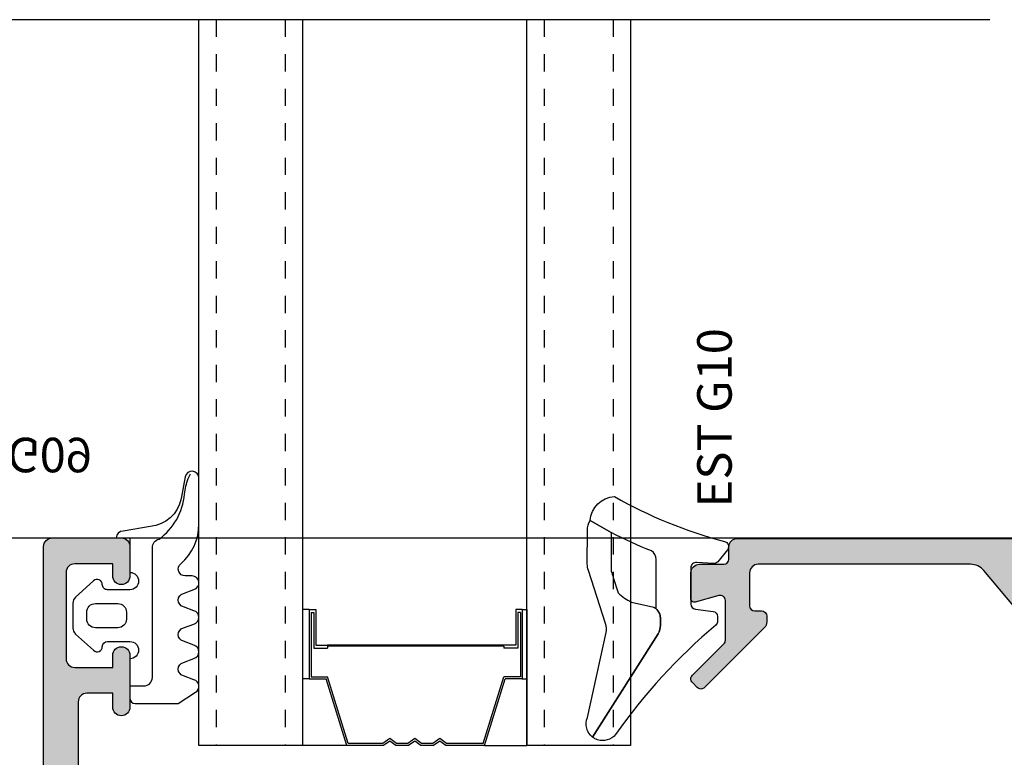
# Model space of a CAD drawing. Units: millimetres. Extents: x 0 to 3222, y 0 to 1485.
# Drawn here: x 471 to 477, y 1039 to 1043 of the extents above; entities that cross this region are included whole.
import ezdxf

# ---------------------------------------------------------------- set-up
doc = ezdxf.new("R2010")
doc.units = ezdxf.units.MM
doc.header["$LTSCALE"] = 0.122187719580197
doc.linetypes.add('HIDDENX2', pattern=[0.75, 0.5, -0.25])
doc.layers.get('0').update_dxf_attribs({"color": 3})
doc.layers.get('Defpoints').update_dxf_attribs({"color": 8})
for name, color, linetype in [('3', 3, 'Continuous'), ('4', 4, 'Continuous'), ('E-ELEV-1', 4, 'Continuous'), ('E-GLASS', 4, 'Continuous'), ('E-INSULATION', 8, 'Continuous'), ('E-Shading', 253, 'Continuous')]:
    doc.layers.add(name, color=color, linetype=linetype)
doc.layers.add('E-ART_NR', color=11, linetype='Continuous', plot=False)
doc.layers.add('E-GASKET', color=31, linetype='Continuous', lineweight=30)
doc.layers.add('E-LINE', color=1, linetype='Continuous', lineweight=20)
doc.styles.add('STYLE6', font='romant.shx', dxfattribs={"width": 0.8, "oblique": 5, "bigfont": 'whtmtxt.shx'})

# ---------------------------------------------------------------- blocks, each defined once
blk = doc.blocks.new('NFRC GLASS 25MM')
for points in [[(42.06213932333048, 19), (0, 19), (0, 25), (42.06213932333048, 25)], [(42.06213932333048, 0), (0, 0), (0, 6), (42.06213932333048, 6)]]:
    blk.add_lwpolyline(points)
at = {"layer": '4'}
for p, q in [((7.87400000001071, 19), (0, 19)), ((0, 16.43460000000778), (0, 19)), ((3.855719999992289, 18.61900000000605), (3.855719999992289, 19)), ((7.87400000001071, 18.61900000000605), (7.87400000001071, 19)), ((7.87400000001071, 18.61900000000605), (3.855719999992289, 18.61900000000605)), ((3.855719999992289, 18.61900000000605), (3.855719999992289, 17.62839999998687)), ((7.713980000000447, 18.50469999999041), (3.970020000007935, 18.50469999999041)), ((3.970020000007935, 18.50469999999041), (3.970020000007935, 17.54413610184565)), ((7.713980000000447, 18.35229999999865), (5.646420000004582, 18.35229999999865)), ((5.646420000004582, 18.35229999999865), (5.646420000004582, 17.55220000000554)), ((7.713980000000447, 18.50469999999041), (7.713980000000447, 18.35229999999865)), ((7.87400000001071, 18.61900000000605), (7.87400000001071, 18.23800000001211)), ((7.87400000001071, 18.23800000001211), (5.811519999988377, 18.23800000001211)), ((5.811519999988377, 18.23800000001211), (5.811519999988377, 17.55220000000554)), ((0, 16.43460000000778), (3.855719999992289, 17.62839999998687)), ((0.1142999999865424, 16.35033610186656), (3.970020000007935, 17.54413610184565)), ((5.760719999991124, 17.55220000000554), (5.646420000004582, 17.55220000000554)), ((5.760719999991124, 7.333500000007916), (5.760719999991124, 17.55220000000554)), ((5.811519999988377, 7.333500000007916), (5.811519999988377, 17.55220000000554)), ((0, 14.30466999998316), (0, 16.43460000000778)), ((0.1142999999865424, 14.34119298416772), (0.1142999999865424, 16.35033610186656)), ((0.253999999986263, 13.94779999999446), (0, 14.30466999998316)), ((0.3942950065247715, 13.94779999999446), (0.1142999999865424, 14.34119298416772)), ((0, 13.59093000000576), (0.253999999986263, 13.94779999999446)), ((0.1142999999865424, 13.5544070158212), (0.3942950065247715, 13.94779999999446)), ((0, 12.8568699999887), (0, 13.59093000000576)), ((0.1142999999865424, 12.89339298417326), (0.1142999999865424, 13.5544070158212)), ((0.253999999986263, 12.5), (0, 12.8568699999887)), ((0.3942950065247715, 12.5), (0.1142999999865424, 12.89339298417326)), ((0, 12.1431300000113), (0.253999999986263, 12.5)), ((0, 11.40906999999424), (0, 12.1431300000113)), ((0.1142999999865424, 12.10660701582674), (0.3942950065247715, 12.5)), ((0.1142999999865424, 11.4455929841788), (0.1142999999865424, 12.10660701582674)), ((0.3942950065247715, 11.05220000000554), (0.1142999999865424, 11.4455929841788)), ((0.253999999986263, 11.05220000000554), (0, 11.40906999999424)), ((0, 10.69533000001684), (0.253999999986263, 11.05220000000554)), ((0.1142999999865424, 10.65880701583228), (0.3942950065247715, 11.05220000000554)), ((0, 8.451100000005681), (0, 10.69533000001684)), ((0.1142999999865424, 8.535363898146898), (0.1142999999865424, 10.65880701583228)), ((0, 8.451100000005681), (3.855719999992289, 7.257299999997485)), ((0, 8.451100000005681), (0, 6)), ((0.1142999999865424, 8.535363898146898), (3.970020000007935, 7.341563898138702)), ((3.855719999992289, 6.266700000007404), (3.855719999992289, 7.257299999997485)), ((3.970020000007935, 6.380999999993946), (3.970020000007935, 7.341563898138702)), ((5.760719999991124, 7.333500000007916), (5.646420000004582, 7.333500000007916)), ((5.646420000004582, 6.533400000014808), (5.646420000004582, 7.333500000007916)), ((5.811519999988377, 6.64770000000135), (5.811519999988377, 7.333500000007916)), ((7.713980000000447, 6.380999999993946), (3.970020000007935, 6.380999999993946)), ((7.713980000000447, 6.533400000014808), (5.646420000004582, 6.533400000014808)), ((7.87400000001071, 6.64770000000135), (5.811519999988377, 6.64770000000135)), ((7.713980000000447, 6.380999999993946), (7.713980000000447, 6.533400000014808)), ((7.87400000001071, 6.266700000007404), (7.87400000001071, 6.64770000000135)), ((7.87400000001071, 6), (0, 6)), ((7.87400000001071, 6.266700000007404), (3.855719999992289, 6.266700000007404)), ((3.855719999992289, 6.266700000007404), (3.855719999992289, 6)), ((7.87400000001071, 6.266700000007404), (7.87400000001071, 6))]:
    blk.add_line(p, q, dxfattribs=at)
at = {"layer": 'Defpoints'}
blk.add_line((42.06213932333048, -20.8271618495346), (42.06213932333048, 81.41352736062254), dxfattribs=at)
at = {"layer": 'E-GLASS', "color": 5, "linetype": 'HIDDENX2', "ltscale": 10}
for p, q in [((42.06213932333048, 23.99999929824116), (0, 24)), ((42.06213932333048, 19.99999929819023), (0, 19.99999999994179)), ((42.06213932333048, 4.999999298241164), (0, 5)), ((42.06213932333048, 0.9999992981902324), (0, 0.9999999999417923))]:
    blk.add_line(p, q, dxfattribs=at)
blk = doc.blocks.new('25.4 ori block')
at = {"layer": 'E-GLASS', "xscale": -0.9999999999999998, "rotation": 180}
blk.add_blockref('NFRC GLASS 25MM', (-2551.146220643626, 791.1741002890922), dxfattribs=at)
blk = doc.blocks.new('24 GLASS')
at = {"layer": 'E-GLASS', "color": 5, "linetype": 'HIDDENX2', "ltscale": 10}
for p, q in [((-5.583332631569192, 41.47880598995835), (-5.583333333329392, -0.5833333333721384)), ((-1.583332631520534, 41.47880598995835), (-1.583333333271185, -0.5833333333721384)), ((13.41666736843126, 41.47880598995835), (13.41666666667061, -0.5833333333721384)), ((17.41666736847901, 41.47880598995835), (17.41666666672882, -0.5833333333721384))]:
    blk.add_line(p, q, dxfattribs=at)
at = {"xscale": -1, "rotation": 270}
blk.add_blockref('25.4 ori block', (-772.7574336224216, 2550.562887310254), dxfattribs=at)
blk = doc.blocks.new('G10')
at = {"layer": 'E-GASKET'}
blk.add_lwpolyline([(1853.439127160112, -658.9398780805313, 0.2525647939282759), (1853.168559496276, -658.4384059119257, -0.03666750315126879), (1850.845993006114, -657.3756162048048), (1849.618550159495, -656.6936616953353, -0.3845595065529866), (1851.028145837913, -655.3020948595913, 0.06335165777381914), (1857.396064588854, -657.9012498447883, -0.5580390622032121), (1857.569004197149, -658.3817049212848), (1857.018440236093, -659.0731121062672, -0.2462086467716241), (1856.763578294677, -659.1855549464162), (1855.79372808555, -659.1201756475093, 0.4515576509579687), (1855.456088225207, -659.4178050158771), (1855.456088225207, -661.5262957366758, 0.3785845113069547), (1855.719234114406, -661.8240234218501), (1856.742398290206, -661.9506754188733, -0.3785845113069547), (1857.005544179406, -662.2484031040403), (1857.005544179406, -662.5177925490825, -0.2178148089073733), (1856.901761468699, -662.7447259652654, 0.06387344049142828), (1851.085791499586, -669.092769155588, -0.3087227769980764), (1850.050436773569, -669.3946260781049, -0.08502700124582978), (1849.762811630538, -669.2417398696234), (1853.555730440169, -663.2518144401511, 0.1333554787880954), (1853.693071610639, -662.74602817716), (1853.693071610639, -662.4271873538564, 0.2332227891540468), (1853.440107643767, -661.8008142640356)], format="xyb", close=True, dxfattribs=at)
blk.add_lwpolyline([(1849.515454816678, -659.5788334876597, -0.07867481568994486), (1849.456787425998, -659.2081311191941), (1849.456953913704, -657.2546230480439, -0.1234735461564377), (1849.618550159491, -656.6936616953353), (1850.845993006114, -657.3756162048048), (1850.843144631936, -659.6171655887338, 0.002546784453194139), (1850.959984768956, -659.9811984901426), (1851.235134527163, -660.869013572792, 0.08395947994125565), (1852.018279419178, -661.424091949466), (1853.312657490586, -661.7087500057605, -0.2883116559512222), (1853.693071610639, -662.4271873538564), (1853.693071610639, -662.74602817716, -0.1333554787880954), (1853.555730440169, -663.2518144401511), (1849.762811630538, -669.2417398696234, -0.340688540707788), (1849.464701025586, -668.1022092098392), (1850.541274015744, -663.1810061685937, 0.1331164708003154), (1850.515486983054, -662.6584471730275), (1849.515454816678, -659.5788334876597)], format="xyb", dxfattribs=at)
at = {"layer": 'E-ART_NR', "insert": (1857.081350028703, -650.7311815529392), "char_height": 2, "width": 11.85906608240475, "attachment_point": 5, "rotation": 90, "style": 'STYLE6'}
blk.add_mtext('EST G10', dxfattribs=at)
blk = doc.blocks.new('EWW150 F 24')
at = {"layer": 'E-Shading'}
h = blk.add_hatch(color=256, dxfattribs=at)
h.dxf.hatch_style = 1
edge = h.paths.add_edge_path()
edge.add_line((-13.96059131226502, 12.18063467930187), (-0.3572123903140891, 0.7660444431239739))
edge.add_arc((-1.000000000007276, 1.818989403545856e-12), 1.000000000005818, -1.0061285138363019e-10, 49.999999999891486, ccw=False)
edge.add_line((0, 0), (0, -12.30238765533431))
edge.add_arc((-0.5, -12.30238765533431), 0.5, 270, 360, ccw=False)
edge.add_line((-0.5, -12.80238765533431), (-2.400000000023283, -12.80238765533431))
edge.add_arc((-2.400000000023283, -12.50238765534596), 0.29999999998833, 179.9999999999946, 270.0000000000054, ccw=False)
edge.add_line((-2.700000000011642, -12.50238765534596), (-2.700000000011642, -12.10238765532267))
edge.add_arc((-3, -12.10238765532267), 0.29999999998833, 359.9999999999946, 450.0000000000054)
edge.add_line((-3, -11.80238765533431), (-3.333362151344772, -11.80238765533431))
edge.add_arc((-3.333362151359324, -12.30238765533068), 0.4999999999960494, 89.99999999848981, 135.034923096251)
edge.add_line((-3.687130975187756, -11.94904982933076), (-7.141582140757237, -15.40771469892934))
edge.add_arc((-6.929320846451446, -15.61971739452565), 0.3000000000008059, 135.0349230977883, 225.0349230977807)
edge.add_line((-7.141323542047758, -15.83197868883144), (-6.858308482973371, -16.11464894961682))
edge.add_arc((-6.646305787377059, -15.90238765531103), 0.3000000000007858, 225.0349230977845, 315.0349230977845)
edge.add_line((-6.434044493071269, -16.11439035090734), (-4.612261294329073, -14.29038495974964))
edge.add_arc((-4.400000000001455, -14.50238765533868), 0.3000000000093085, 90.00000000385592, 135.0349231016111, ccw=False)
edge.add_line((-4.400000000023283, -14.20238765532849), (-2.100000000005821, -14.20238765532849))
edge.add_arc((-2.100000000002183, -14.50238765532231), 0.2999999999944549, -15.612285687448605, 90.00000000050318, ccw=False)
edge.add_line((-1.811068535607774, -14.58312555769226), (-2.192620976275066, -15.94856238708599))
edge.add_arc((-2.000000000007276, -16.00238765532777), 0.1999999999999834, 164.3877143139412, 270.0000000018931)
edge.add_line((-2, -16.20238765532849), (-0.5, -16.20238765532849))
edge.add_arc((-0.4999920447371551, -15.70239561059316), 0.4999920447990852, 269.9990883793683, 360.0009116206317)
edge.add_line((0, -15.70238765532849), (0, -14.30238765533431))
edge.add_arc((0.2999999999883585, -14.30238765533431), 0.2999999999883869, 90.00000000000551, 179.9999999999946, ccw=False)
edge.add_line((0.2999999999883585, -14.00238765534596), (1, -14.00238765534596))
edge.add_arc((1, -13.50238765534596), 0.5, 270, 360)
edge.add_line((1.5, -13.50238765534596), (1.5, 29.29761234467151))
edge.add_arc((1, 29.29761234467151), 0.5, 0, 90)
edge.add_line((1, 29.79761234467151), (-12.69803789068828, 29.79761234467151))
edge.add_line((-12.69803789068828, 29.79761234467151), (-15, 29.79761234467151))
edge.add_arc((-15, 29.29761234467151), 0.4999999999999645, 89.99999999999594, 180.0000000000041)
edge.add_line((-15.5, 29.29761234467151), (-15.5, 26.09761234468897))
edge.add_arc((-15.80000000000291, 26.09761234467442), 0.3000000000029601, -89.99999999721132, 2.7696955839928705e-09, ccw=False)
edge.add_line((-15.79999999998836, 25.79761234467151), (-17.09289321879623, 25.79761234467151))
edge.add_arc((-17.09289321879987, 26.29761234467333), 0.5000000000017266, 225.0000000005337, 270.00000000055695, ccw=False)
edge.add_line((-17.4464466093923, 25.94405895407544), (-17.47712986840634, 25.97474221311859))
edge.add_arc((-17.8306832590024, 25.62118882252253), 0.5000000000048148, 44.99999999988226, 129.805571092155)
edge.add_line((-18.15077545883832, 26.00529946232564), (-18.89205531985499, 25.38756624478265))
edge.add_arc((-18.69999999995343, 25.15709986088223), 0.3000000000166885, 129.8055710899665, 179.9999999976985)
edge.add_line((-18.9999999999709, 25.15709986089496), (-18.9999999999709, 25.09761234468897))
edge.add_arc((-18.69999999996799, 25.09761234470352), 0.3000000000024485, 180.000000002691, 270.0000000028674)
edge.add_line((-18.69999999995343, 24.79761234470061), (-14.99999999994179, 24.79761234470061))
edge.add_arc((-14.99999999994543, 25.29761234467514), 0.499999999974726, 270.0000000004389, 360.0000000028962)
edge.add_line((-14.4999999999709, 25.29761234470061), (-14.5, 27.7976123446424))
edge.add_arc((-14, 27.7976123446424), 0.5, 90, 180, ccw=False)
edge.add_line((-14, 28.2976123446424), (-1, 28.2976123446424))
edge.add_arc((-0.9999999999854481, 27.29761234465695), 0.9999999999854481, 8.33779267850332e-10, 90.00000000083378, ccw=False)
edge.add_line((0, 27.29761234467151), (0, 4.17730332587962))
edge.add_arc((-1, 4.177303325875982), 1.000000000000712, -129.9999999998655, 1.6859758034115657e-10, ccw=False)
edge.add_line((-1.642787609685911, 3.411258882755646), (-13.52382703116746, 13.38063467931352))
edge.add_arc((-13.8452208359995, 12.99761245777336), 0.4999999999782898, 49.99999999953975, 89.99999999954302)
edge.add_line((-13.84522083599586, 13.49761245775153), (-18.59999999997672, 13.49761245775153))
edge.add_arc((-18.59999999997672, 12.99761245774971), 0.5000000000017621, 90.00000000020191, 179.9999999997981)
edge.add_line((-19.09999999997672, 12.99761245775153), (-19.10000000003492, 11.59761234468897))
edge.add_line((-19.10000000003492, 11.59761234468897), (-19.20000000001164, 11.59761234468897))
edge.add_arc((-19.19999999999709, 11.29761234468606), 0.3000000000029104, 90.00000000277922, 180.0000000027792)
edge.add_line((-19.5, 11.29761234467151), (-19.5, 10.09761234468897))
edge.add_arc((-19, 10.09761234468897), 0.5, 180, 270)
edge.add_line((-19, 9.597612344688969), (-18.79999999998836, 9.597612344688969))
edge.add_arc((-18.79999999998836, 10.79761234467151), 1.19999999998246, 269.9999999999962, 360.0000000000037)
edge.add_line((-17.60000000000582, 10.79761234467151), (-17.60000000000582, 11.79761245773989))
edge.add_arc((-17.10000000000582, 11.79761245773989), 0.500000000000199, 90.0000000000228, 179.9999999999772, ccw=False)
edge.add_line((-17.10000000000582, 12.29761245773989), (-14.28198511712253, 12.29761245773989))
edge.add_arc((-14.28198511711162, 11.7976124577217), 0.5000000000178808, 50.00000000119098, 90.00000000122691, ccw=False)
at = {"layer": '3'}
blk.add_lwpolyline([(-13.96059131226502, 12.18063467930187), (-0.3572123903140891, 0.7660444431239739, -0.2216946626429039), (0, 0), (0, -12.30238765533431, -0.4142135623730951), (-0.5, -12.80238765533431), (-2.400000000023283, -12.80238765533431, -0.4142135623731506), (-2.700000000011642, -12.50238765534596), (-2.700000000011642, -12.10238765532267, 0.4142135623731507), (-3, -11.80238765533431), (-3.333362151344772, -11.80238765533431, 0.1990707820596849), (-3.687130975187756, -11.94904982933076), (-7.141582140757237, -15.40771469892934, 0.4142135623730558), (-7.141323542047758, -15.83197868883144), (-6.858308482973371, -16.11464894961682, 0.4142135623730951), (-6.434044493071269, -16.11439035090734), (-4.612261294329073, -14.29038495974964, -0.1990707820596579), (-4.400000000023283, -14.20238765532849), (-2.100000000005821, -14.20238765532849, -0.4964711287395295), (-1.811068535607774, -14.58312555769226), (-2.192620976275066, -15.94856238708599, 0.4964711287395322), (-2, -16.20238765532849), (-0.5, -16.20238765532849, 0.4142228827238531), (0, -15.70238765532849), (0, -14.30238765533431, -0.4142135623730395), (0.2999999999883585, -14.00238765534596), (1, -14.00238765534596, 0.4142135623730951), (1.5, -13.50238765534596), (1.5, 29.29761234467151, 0.4142135623730951), (1, 29.79761234467151), (-12.69803789068828, 29.79761234467151), (-15, 29.79761234467151, 0.4142135623731367), (-15.5, 29.29761234467151), (-15.5, 26.09761234468897, -0.4142135623729978), (-15.79999999998836, 25.79761234467151), (-17.09289321879623, 25.79761234467151, -0.198912367379763), (-17.4464466093923, 25.94405895407544), (-17.47712986840634, 25.97474221311859, 0.3879024034927996), (-18.15077545883832, 26.00529946232564), (-18.89205531985499, 25.38756624478265, 0.2225848818877926), (-18.9999999999709, 25.15709986089496), (-18.9999999999709, 25.09761234468897, 0.4142135623739969), (-18.69999999995343, 24.79761234470061), (-14.99999999994179, 24.79761234470061, 0.4142135623856568), (-14.4999999999709, 25.29761234470061), (-14.5, 27.7976123446424, -0.4142135623730951), (-14, 28.2976123446424), (-1, 28.2976123446424, -0.4142135623730951), (0, 27.29761234467151), (0, 4.17730332587962, -0.6370702608077027), (-1.642787609685911, 3.411258882755646), (-13.52382703116746, 13.38063467931352, 0.1763269807084796), (-13.84522083599586, 13.49761245775153), (-18.59999999997672, 13.49761245775153, 0.4142135623710307), (-19.09999999997672, 12.99761245775153), (-19.10000000003492, 11.59761234468897), (-19.20000000001164, 11.59761234468897, 0.4142135623730951), (-19.5, 11.29761234467151), (-19.5, 10.09761234468897, 0.4142135623730951), (-19, 9.597612344688969), (-18.79999999998836, 9.597612344688969, 0.4142135623731332), (-17.60000000000582, 10.79761234467151), (-17.60000000000582, 11.79761245773989, -0.414213562372862), (-17.10000000000582, 12.29761245773989), (-14.28198511712253, 12.29761245773989, -0.1763269807086262)], format="xyb", close=True, dxfattribs=at)
at = {"layer": 'E-GLASS', "xscale": -1, "rotation": 270}
blk.add_blockref('G10', (659.2220503762765, -1871.658475880537), dxfattribs=at)
blk = doc.blocks.new('bead_5-17')
at = {"layer": 'E-Shading'}
h = blk.add_hatch(color=256, dxfattribs=at)
h.dxf.hatch_style = 1
edge = h.paths.add_edge_path()
edge.add_line((17.84134656711831, -13.25002441322431), (16.89999999999418, -13.25002441322431))
edge.add_arc((16.89999999999418, -12.75002441322431), 0.5, 180, 270, ccw=False)
edge.add_line((16.39999999999418, -12.75002441322431), (16.39999999999418, -12.35002441323013))
edge.add_arc((15.39999999999418, -12.35002441323013), 1, 0, 90)
edge.add_line((15.39999999999418, -11.35002441323013), (7.100000000005821, -11.35002441323013))
edge.add_arc((7.100000000005821, -12.35002441323013), 1, 90, 180)
edge.add_line((6.100000000005821, -12.35002441323013), (6.100000000005821, -12.55002441321267))
edge.add_arc((5.600000000005821, -12.55002441321267), 0.5, 270, 360, ccw=False)
edge.add_line((5.600000000005821, -13.05002441321267), (5.30000000000291, -13.05002441321267))
edge.add_arc((5.30000000000291, -12.55002441321267), 0.5, 180, 270, ccw=False)
edge.add_line((4.80000000000291, -12.55002441321267), (4.80000000000291, -10.74284473626176))
edge.add_arc((4.299999999981448, -10.74284473624614), 0.5000000000214619, 359.9999999982097, 419.9999999985802)
edge.add_arc((4.699999999989772, -10.05002441320847), 0.299999999991462, 120.00000000125331, 240.00000000195598, ccw=False)
edge.add_arc((4.299999999999298, -9.357204090181105), 0.5000000000036122, 299.9999999983135, 359.9999999986734)
edge.add_line((4.80000000000291, -9.357204090192681), (4.80000000000291, -9.096195578138577))
edge.add_line((4.80000000000291, -9.096195578138577), (3.670428272016579, -7.75002441322431))
edge.add_line((3.670428272016579, -7.75002441322431), (1.69999999999709, -7.75002441322431))
edge.add_arc((1.699999999989814, -7.950024413214123), 0.1999999999898137, 89.9999999979156, 179.9999999979156)
edge.add_line((1.5, -7.950024413206847), (1.5, -8.25002441322431))
edge.add_line((1.5, -8.25002441322431), (0, -8.25002441322431))
edge.add_line((0, -8.25002441322431), (0, 8.25002441322431))
edge.add_arc((0.49999999999969, 8.250024413224619), 0.49999999999969, 89.99999999996447, 180.0000000000354, ccw=False)
edge.add_line((0.5, 8.75002441322431), (4.5, 8.75002441322431))
edge.add_arc((4.499999999999565, 8.250024413223874), 0.5000000000004352, 4.990852175978944e-11, 89.99999999995009, ccw=False)
edge.add_line((5, 8.25002441322431), (5, 6.550024413212668))
edge.add_arc((4.5, 6.550024413212668), 0.5, 180, 360, ccw=False)
edge.add_line((4, 6.550024413212668), (4, 7.25002441322431))
edge.add_line((4, 7.25002441322431), (1.800000000017462, 7.25002441322431))
edge.add_arc((1.800000000017462, 6.75002441322431), 0.5, 90, 180)
edge.add_line((1.300000000017462, 6.75002441322431), (1.300000000017462, 1.75002441322431))
edge.add_arc((1.800000000017462, 1.75002441322431), 0.5, 180, 270)
edge.add_line((1.800000000017462, 1.25002441322431), (4, 1.25002441322431))
edge.add_line((4, 1.25002441322431), (4, 1.950024413206847))
edge.add_arc((4.5, 1.950024413206847), 0.5, 0, 180, ccw=False)
edge.add_line((5, 1.950024413206847), (5, -1.049975586793153))
edge.add_arc((4.5, -1.049975586793153), 0.5, 180, 360, ccw=False)
edge.add_line((4, -1.049975586793153), (4, -0.2499755867756903))
edge.add_line((4, -0.2499755867756903), (2.5, -0.2499755867756903))
edge.add_arc((2.5, -0.7499755867756903), 0.5, 90, 180)
edge.add_line((2, -0.7499755867756903), (2, -5.25002441322431))
edge.add_arc((2.5, -5.25002441322431), 0.5, 180, 270)
edge.add_line((2.5, -5.75002441322431), (3.745113743367256, -5.75002441322431))
edge.add_arc((3.745113743369133, -6.750024413229867), 1.000000000005557, 40.00000000010152, 90.0000000001076, ccw=False)
edge.add_line((4.51115818649123, -6.107236803538399), (7.399999999994179, -9.550024413212668))
edge.add_line((7.399999999994179, -9.550024413212668), (10.5, -9.550024413212668))
edge.add_arc((11, -9.025024413212805), 0.7249999999999013, 226.3971810272889, 313.602818972711)
edge.add_line((11.5, -9.550024413212668), (15.10000000000582, -9.550024413212668))
edge.add_line((15.10000000000582, -9.550024413212668), (15.69329913082765, -8.842958042572718))
edge.add_arc((16.53594801828531, -9.550024413226367), 1.10000000001952, 90.0000000009569, 140.0000000009581, ccw=False)
edge.add_line((16.53594801826694, -8.450024413206847), (17.50880780351872, -8.450024413206847))
edge.add_arc((17.50880780351874, -8.950024413206833), 0.4999999999999858, -1.5916157281026244e-12, 90.00000000000159, ccw=False)
edge.add_line((18.00880780351872, -8.950024413206847), (18.00880780351872, -9.450024413206847))
edge.add_arc((17.70880780350853, -9.450024413214123), 0.3000000000101863, -89.99999999861052, 1.3895942174713127e-09, ccw=False)
edge.add_line((17.70880780351581, -9.75002441322431), (17.70880780351581, -10.87623676276417))
edge.add_arc((18.00880780351581, -10.8762367627743), 0.3000000000000007, 179.9999999980635, 319.1101031985973)
edge.add_line((18.23559847667639, -11.07261901901802), (18.68499018091825, -10.55364215697045))
edge.add_arc((18.91178085408891, -10.75002441321503), 0.3000000000081864, 90.00000000248127, 139.1101031997332, ccw=False)
edge.add_line((18.91178085407591, -10.45002441320685), (19.40000000000873, -10.45002441323595))
edge.add_arc((19.39999999998941, -10.95002441323595), 0.5, -40.88989680396412, 89.99999999778572, ccw=False)
edge.add_line((19.7779844552424, -11.27732817365904), (18.21933102236653, -13.0773281736474))
edge.add_arc((17.84134656711699, -12.75002441323186), 0.4999999999924534, 270.00000000015143, 319.1101031964308, ccw=False)
at = {"layer": '3'}
blk.add_lwpolyline([(17.84134656711831, -13.25002441322431), (16.89999999999418, -13.25002441322431, -0.414213562373095), (16.39999999999418, -12.75002441322431), (16.39999999999418, -12.35002441323013, 0.414213562373095), (15.39999999999418, -11.35002441323013), (7.100000000005821, -11.35002441323013, 0.414213562373095), (6.100000000005821, -12.35002441323013), (6.100000000005821, -12.55002441321267, -0.414213562373095), (5.600000000005821, -13.05002441321267), (5.30000000000291, -13.05002441321267, -0.414213562373095), (4.80000000000291, -12.55002441321267), (4.80000000000291, -10.74284473626176, 0.2679491924328546), (4.55000000000291, -10.30983203434153, -0.5773502691937147), (4.549999999988358, -9.790216792083811, 0.2679491924328059), (4.80000000000291, -9.357204090192681), (4.80000000000291, -9.096195578138577), (3.670428272016579, -7.75002441322431), (1.69999999999709, -7.75002441322431, 0.414213562373095), (1.5, -7.950024413206847), (1.5, -8.25002441322431), (0, -8.25002441322431), (0, 8.25002441322431, -0.4142135623734582), (0.5, 8.75002441322431), (4.5, 8.75002441322431, -0.4142135623725854), (5, 8.25002441322431), (5, 6.550024413212668, -0.9999999999999999), (4, 6.550024413212668), (4, 7.25002441322431), (1.800000000017462, 7.25002441322431, 0.414213562373095), (1.300000000017462, 6.75002441322431), (1.300000000017462, 1.75002441322431, 0.414213562373095), (1.800000000017462, 1.25002441322431), (4, 1.25002441322431), (4, 1.950024413206847, -0.9999999999999999), (5, 1.950024413206847), (5, -1.049975586793153, -0.9999999999999999), (4, -1.049975586793153), (4, -0.2499755867756903), (2.5, -0.2499755867756903, 0.4142135623730951), (2, -0.7499755867756903), (2, -5.25002441322431, 0.4142135623730951), (2.5, -5.75002441322431), (3.745113743367256, -5.75002441322431, -0.2216946626429677), (4.51115818649123, -6.107236803538399), (7.399999999994179, -9.550024413212668), (10.5, -9.550024413212668, 0.4000000000000751), (11.5, -9.550024413212668), (15.10000000000582, -9.550024413212668), (15.69329913082765, -8.842958042572718, -0.2216946626429453), (16.53594801826694, -8.450024413206847), (17.50880780351872, -8.450024413206847, -0.4142135623731116), (18.00880780351872, -8.950024413206847), (18.00880780351872, -9.450024413206847, -0.4142135623730949), (17.70880780351581, -9.75002441322431), (17.70880780351581, -10.87623676276417, 0.6944365394152328), (18.23559847667639, -11.07261901901802), (18.68499018091825, -10.55364215697045, -0.2176243994870597), (18.91178085407591, -10.45002441320685), (19.40000000000873, -10.45002441323595, -0.6425426435566133), (19.7779844552424, -11.27732817365904), (18.21933102236653, -13.0773281736474, -0.2176243994826147)], format="xyb", close=True, dxfattribs=at)
blk = doc.blocks.new('G09')
at = {"layer": 'E-GASKET'}
for points in [[(1805.255120640169, -556.2029528220955), (1806.255912402019, -556.8570581261592, -0.668184024091963), (1806.159438708171, -557.5898385827022), (1805.552383044109, -557.8170991723018, 0.7673244726008728), (1805.552383044109, -558.5898385827022), (1806.159438708171, -558.8170991723018, -0.7673331310115359), (1806.159438708171, -559.5898385827022), (1805.552383044109, -559.8170991723018, 0.7673246043253761), (1805.552383044109, -560.5898383442836), (1806.159438708171, -560.8170989338832, -0.7673331310115364), (1806.159438708171, -561.5898383442836), (1805.552383044109, -561.8170989338832, 0.7673244726008742), (1805.552383044109, -562.5898383442836), (1806.159438708171, -562.8170989338832, -0.8769803813819307), (1806.05591553812, -563.6034387010441), (1805.65591138789, -563.6034387010441, 0.6981236209333606), (1805.397084447104, -564.30841313368, -0.2202371181283667), (1806.455913789963, -566.5957949077856), (1806.45591339127, -569.2675793879462, -0.9088962848675044), (1805.663276203428, -569.344540197053), (1805.418090095787, -568.083460380265, 0.3345433601071755), (1803.629449438959, -566.472799522322), (1802.056079264337, -566.2034705464321, -0.414209883664021), (1801.656052990598, -565.8034404279024), (1802.456088225226, -565.8034404279024), (1802.45607698815, -563.8034591392934, 0.9999999999999986), (1802.45607698815, -562.8034591390824), (1801.15610098817, -562.8034591390824, 0.4142135623730951), (1800.856100988152, -563.1034591390853), (1800.856100988152, -563.1034841390792, -0.6681225692605524), (1800.343954988159, -563.3156111390854), (1799.30266003315, -562.3750487795187, -0.1990038235387451), (1799.156088988166, -562.0213709971067), (1799.156088988166, -560.585322556246, -0.1990380130521464), (1799.302706561677, -560.2315982841828), (1800.343954988159, -559.2913561390887, -0.6681911133500428), (1800.856100988152, -559.503484139088), (1800.856100988152, -559.5034781390859, 0.414213562373095), (1801.15610098817, -559.8034781390888), (1802.45607698815, -559.8034781390888, 1), (1802.456088225226, -558.8034781391107), (1802.456088225226, -556.5034419537842, -0.4142135623730951), (1802.756059869818, -556.2034703091922)], [(1801.756094606695, -562.0034721390839, 0.4142250617865648), (1802.256094606695, -561.5034721390839), (1802.256094606695, -561.1034651390873, 0.4142250617865643), (1801.756094606695, -560.6034651390873), (1800.456094606707, -560.6034651390873, 0.4142353984452393), (1799.956094606707, -561.1034651390873), (1799.956094606707, -561.5034721390839, 0.414235398445239), (1800.456094606707, -562.0034721390839)]]:
    blk.add_lwpolyline(points, format="xyb", close=True, dxfattribs=at)
blk.add_lwpolyline([(1802.456082606703, -557.2240908632448), (1803.253650334911, -557.2240908632448, -0.414213562373095), (1803.753650334911, -557.7240908632448), (1803.753650334911, -565.2458821717519, 0.3511850693268393), (1804.144596033337, -565.7338444236811, -0.2153592311206041), (1805.621718104914, -568.3443638927783, 0.06752679863077267), (1805.834266822072, -569.241591685146), (1805.971171522295, -569.5143322909425)], format="xyb", dxfattribs=at)
at = {"layer": 'E-ART_NR', "insert": (1795.061425976965, -570.8685371686224), "char_height": 2, "width": 11.85906608240475, "attachment_point": 5, "style": 'STYLE6'}
blk.add_mtext('EST G09', dxfattribs=at)
blk = doc.blocks.new('OUTTER V')
at = {"layer": 'E-INSULATION'}
h = blk.add_hatch(dxfattribs=at)
h.set_pattern_fill('DOTS', color=256, scale=0.25, angle=90)
h.set_pattern_definition([(90, (-40.10182230280043, 1.191475962288678), (-0.396875, 0.1984375), [0, -0.396875])])
h.paths.add_polyline_path([(-11.88914874087641, 1.399987830016471), (-10.54297757596214, 0.270416102015588), (-10.54297757596214, -1.700012169996626, -0.4142135623730951), (-10.74297757596651, -1.900012170000991), (-11.04297757596214, -1.900012170000991), (-11.04297757596214, 0.09998782999900868, 0.4142135623730951), (-11.54297757596214, 0.5999878299990087), (-12.54297757596214, 0.5999878299990087, 0.4142135623730951), (-13.04297757596214, 0.09998782999900868), (-13.04297757596214, -0.9000121700009913, -0.4142135623730951), (-13.54297757596214, -1.400012170000991), (-15.54297757596214, -1.400012170000991, -0.4142135623730951), (-16.04297757596214, -0.9000121700009913), (-16.04297757596214, 3.099987829999009, -0.1678168789085365), (-15.3429775759505, 2.699987830004829, 0.4142135623730955), (-15.8429775759505, 2.199987830004829), (-15.8429775759505, 1.899987830016471, 0.4142135623730951), (-15.3429775759505, 1.399987830016471), (-13.53579789899231, 1.399987830016471, -0.2679491924356536), (-13.10278519708663, 1.149987830001919, 0.5773502692004113), (-12.58316995481437, 1.149987830001919, -0.2679491924352616), (-12.15015725290868, 1.399987830016471)])
at = {"layer": 'E-Shading'}
h = blk.add_hatch(color=256, dxfattribs=at)
h.dxf.hatch_style = 1
edge = h.paths.add_edge_path()
edge.add_line((-16.01797757596796, 14.44133439711732), (-16.01797757596796, 13.49998782999319))
edge.add_arc((-15.51797757596796, 13.49998782999319), 0.5, 180, 270)
edge.add_line((-15.51797757596796, 12.99998782999319), (-15.11797757597378, 12.99998782999319))
edge.add_arc((-15.11797757597378, 11.99998782999319), 1, -1.1368683772161603e-13, 90, ccw=False)
edge.add_line((-14.11797757597378, 11.99998782999319), (-14.11797757597378, 3.699987830004829))
edge.add_arc((-15.11797757597378, 3.699987830004829), 1, 270, 360, ccw=False)
edge.add_line((-15.11797757597378, 2.699987830004829), (-15.31797757595632, 2.699987830004829))
edge.add_arc((-15.31797757595632, 2.199987830004829), 0.5, 90, 180)
edge.add_line((-15.81797757595632, 2.199987830004829), (-15.81797757595632, 1.899987830001919))
edge.add_arc((-15.31797757595632, 1.899987830001919), 0.5, 180, 270)
edge.add_line((-15.31797757595632, 1.399987830001919), (-13.51079789900541, 1.399987830001919))
edge.add_arc((-13.51079789899086, 0.8999878299800912), 0.5000000000214624, 30.00000000141989, 90.00000000179028, ccw=False)
edge.add_arc((-12.81797757595268, 1.299987829988822), 0.2999999999914616, 209.9999999980439, 329.9999999987467)
edge.add_arc((-12.12515725292542, 0.8999878299982811), 0.5000000000036122, 90.00000000132661, 150.0000000016865, ccw=False)
edge.add_line((-12.12515725293633, 1.399987830001919), (-11.86414874088223, 1.399987830001919))
edge.add_line((-11.86414874088223, 1.399987830001919), (-10.51797757596796, 0.270416102015588))
edge.add_line((-10.51797757596796, 0.270416102015588), (-10.51797757596796, -1.700012170003902))
edge.add_arc((-10.71797757595778, -1.700012170011178), 0.1999999999898137, -89.99999999791561, 2.084391326206969e-09, ccw=False)
edge.add_line((-10.7179775759505, -1.900012170000991), (-11.01797757596796, -1.900012170000991))
edge.add_line((-11.01797757596796, -1.900012170000991), (-11.01797757596796, -3.400012170000991))
edge.add_line((-11.01797757596796, -3.400012170000991), (5.482071250480658, -3.400012170000995))
edge.add_arc((5.482071250480658, -2.900012170000991), 0.49999999999969, 269.9999999999645, 360.0000000000355)
edge.add_line((5.982071250480658, -2.900012170000991), (5.98207125048066, 1.099987829999009))
edge.add_arc((5.482071250480658, 1.099987829999009), 0.5000000000004352, 4.984565296785285e-11, 89.99999999995013)
edge.add_line((5.482071250480658, 1.599987829999009), (3.782071250469015, 1.599987829999009))
edge.add_arc((3.782071250469016, 1.099987829999009), 0.4999999999999998, 90, 270)
edge.add_line((3.782071250469016, 0.5999878299990087), (4.482071250480658, 0.5999878299990082))
edge.add_line((4.482071250480658, 0.5999878299990087), (4.482071250480657, -1.600012169983529))
edge.add_arc((3.982071250480658, -1.600012169983529), 0.5, 270, 360, ccw=False)
edge.add_line((3.982071250480658, -2.100012169983529), (-1.017928749519342, -2.100012169983528))
edge.add_arc((-1.017928749519342, -1.600012169983529), 0.5, 180, 270, ccw=False)
edge.add_line((-1.517928749519342, -1.600012169983529), (-1.517928749519342, 0.5999878299990087))
edge.add_line((-1.517928749519342, 0.5999878299990087), (-0.8179287495368044, 0.5999878299990087))
edge.add_arc((-0.8179287495368044, 1.099987829999009), 0.5000000000000002, 270, 450)
edge.add_line((-0.8179287495368044, 1.599987829999009), (-3.817928749536804, 1.599987829999009))
edge.add_arc((-3.817928749536804, 1.099987829999009), 0.5, 90, 270)
edge.add_line((-3.817928749536804, 0.5999878299990087), (-3.017928749519342, 0.5999878299990087))
edge.add_line((-3.017928749519342, 0.5999878299990087), (-3.017928749519343, -0.9000121700009913))
edge.add_arc((-3.517928749519342, -0.9000121700009913), 0.5, 270, 360, ccw=False)
edge.add_line((-3.517928749519342, -1.400012170000991), (-8.017977575967961, -1.40001217000099))
edge.add_arc((-8.017977575967961, -0.9000121700009913), 0.5, 180, 270, ccw=False)
edge.add_line((-8.517977575967961, -0.9000121700009913), (-8.517977575967961, 0.3451015733662643))
edge.add_arc((-9.517977575975237, 0.3451015733680833), 1.000000000005558, 359.9999999998924, 409.9999999998985)
edge.add_line((-8.87518996628205, 1.111146016490238), (-12.31797757595632, 3.999987829993188))
edge.add_line((-12.31797757595632, 3.999987829993188), (-12.31797757595632, 7.099987829999009))
edge.add_arc((-11.79297757595486, 7.599987829999009), 0.7249999999999013, 136.397181027289, 223.602818972711, ccw=False)
edge.add_line((-12.31797757595632, 8.099987829999009), (-12.31797757595632, 11.69998783000483))
edge.add_line((-12.31797757595632, 11.69998783000483), (-11.61091120531637, 12.29328696082666))
edge.add_arc((-12.31797757597087, 13.13593584828413), 1.100000000019524, 309.999999999042, 359.999999999043)
edge.add_line((-11.2179775759505, 13.13593584826594), (-11.2179775759505, 14.10879563351773))
edge.add_arc((-11.7179775759505, 14.10879563351773), 0.4999999999999858, 359.9999999999984, 450.0000000000016)
edge.add_line((-11.7179775759505, 14.60879563351773), (-12.2179775759505, 14.60879563351773))
edge.add_arc((-12.21797757595778, 14.30879563350754), 0.3000000000101863, 89.99999999861039, 179.9999999986104)
edge.add_line((-12.51797757596796, 14.30879563351482), (-13.64418992550782, 14.30879563351482))
edge.add_arc((-13.64418992551873, 14.60879563351409), 0.3000000000000007, 130.8898968014027, 270.0000000019365, ccw=False)
edge.add_line((-13.84057218176167, 14.8355863066754), (-13.32159531971411, 15.28497801091726))
edge.add_arc((-13.51797757595705, 15.51176868408766), 0.3000000000081864, 310.8898968002668, 359.9999999975186)
edge.add_line((-13.2179775759505, 15.51176868407492), (-13.2179775759796, 15.99998783000774))
edge.add_arc((-13.7179775759796, 15.99998782998773), 0.5, 2.214073169297835e-09, 130.8898968039642)
edge.add_line((-14.0452813364027, 16.37797228524141), (-15.84528133639105, 14.81931885236554))
edge.add_arc((-15.51797757597524, 14.4413343971155), 0.4999999999924548, 130.8898968035691, 179.9999999998483)
at = {"layer": 'E-INSULATION'}
blk.add_arc((-16.27208350467117, 1.886552454721823), 1.234874461853041, 41.2022559298839, 79.30798147807909, dxfattribs=at)
at = {"rotation": 90}
blk.add_blockref('G09', (-559.8213187710826, -1800.856094776689), dxfattribs=at)
at = {"layer": '3', "xscale": -1, "rotation": 270}
blk.add_blockref('bead_5-17', (-2.767953162743652, -3.400012170000991), dxfattribs=at)
blk = doc.blocks.new('EWW150 F J')
at = {"xscale": -1, "rotation": 270}
blk.add_blockref('24 GLASS', (12.83338215980257, 13.33333333332848), dxfattribs=at)
blk.add_blockref('OUTTER V', (18.29297757595486, 1.150012170000991))
at = {"layer": 'E-ELEV-1'}
blk.add_blockref('EWW150 F 24', (22.75001104320108, 51.45238765941758), dxfattribs=at)
blk = doc.blocks.new('EWW150 F BT')
at = {"layer": 'E-LINE', "rotation": 270}
blk.add_blockref('EWW150 F J', (-60.0000000036016, 0.02500552164201508), dxfattribs=at)

msp = doc.modelspace()

# ---------------------------------------------------------------- linework, layer by layer
at = {"layer": '3'}
msp.add_line((432.1647554532974, 1040.252465418256), (558.7420097615031, 1040.25246541826), dxfattribs=at)

# ---------------------------------------------------------------- block references
at = {"layer": 'Defpoints', "xscale": -0.1, "yscale": 0.1, "zscale": 0.1, "rotation": 180}
msp.add_blockref('EWW150 F BT', (477.6952827139103, 1037.827465229949), dxfattribs=at)

doc.saveas('drawing.dxf')
